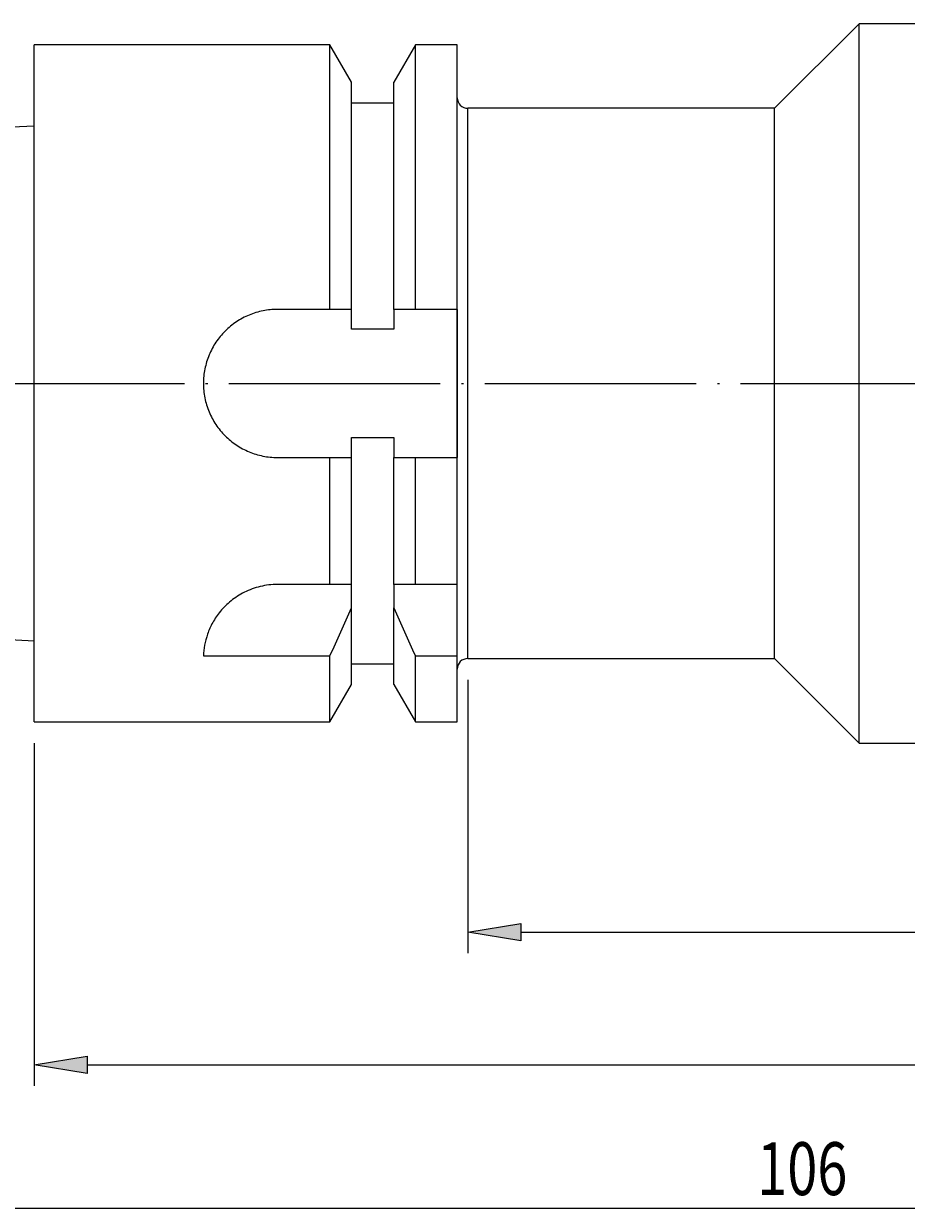
# Model space of a CAD drawing. Units: millimetres. Extents: x -107 to 181, y -46 to 151.
# Drawn here: x -2 to 40, y 40 to 96 of the extents above; entities that cross this region are included whole.
import ezdxf

# ---------------------------------------------------------------- set-up
doc = ezdxf.new("R2010")
doc.units = ezdxf.units.MM
doc.header["$MEASUREMENT"] = 0
doc.linetypes.add('AI-Linetype-6', pattern=[12.003528, 10, -1, 0.003528, -1])
for name, color, linetype, lineweight in [('圖層2', 7, 'Continuous', 0), ('圖層4', 7, 'Continuous', 0), ('圖層5', 7, 'Continuous', 0)]:
    doc.layers.add(name, color=color, linetype=linetype, lineweight=lineweight)

# ---------------------------------------------------------------- blocks, each defined once
blk = doc.blocks.new('Block_0')
at = {"layer": '圖層4', "true_color": 0x00ffff, "transparency": 33554687}
h = blk.add_hatch(color=4, dxfattribs=at)
h.dxf.hatch_style = 2
h.paths.add_polyline_path([(21.816, 53.028), (21.816, 52.195), (19.316, 52.612)])
h = blk.add_hatch(color=4, dxfattribs=at)
h.dxf.hatch_style = 2
h.paths.add_polyline_path([(86.316, 52.195), (86.316, 53.028), (88.816, 52.612)])
at = {"layer": '圖層4', "color": 4, "lineweight": 25, "true_color": 0x00ffff}
for p, q in [((19.316, 64.543), (19.316, 51.612)), ((88.816, 64.043), (88.816, 51.612)), ((21.816, 52.612), (86.316, 52.612))]:
    blk.add_line(p, q, dxfattribs=at)
at = {"layer": '圖層4'}
for points in [[(21.816, 53.028), (21.816, 52.195), (19.316, 52.612), (19.316, 52.612)], [(86.316, 52.195), (86.316, 53.028), (88.816, 52.612), (88.816, 52.612)]]:
    blk.add_lwpolyline(points, close=True, dxfattribs=at)
at = {"layer": '圖層4', "insert": (50.896, 53.237), "char_height": 0.2, "attachment_point": 7}
blk.add_mtext('\\C3;\\c65280;\\FMyriad Pro|b0|i0|c1;\\H2.500000;\\W0.750000;69.5', dxfattribs=at)
blk = doc.blocks.new('Block_1')
at = {"layer": '圖層4', "true_color": 0x00ffff, "transparency": 33554687}
h = blk.add_hatch(color=4, dxfattribs=at)
h.dxf.hatch_style = 2
h.paths.add_polyline_path([(1.316, 46.757), (1.316, 45.924), (-1.184, 46.341)])
h = blk.add_hatch(color=4, dxfattribs=at)
h.dxf.hatch_style = 2
h.paths.add_polyline_path([(86.316, 45.924), (86.316, 46.757), (88.816, 46.341)])
at = {"layer": '圖層4', "color": 4, "lineweight": 25, "true_color": 0x00ffff}
for p, q in [((88.816, 64.043), (88.816, 45.341)), ((-1.184, 61.543), (-1.184, 45.341)), ((1.316, 46.341), (86.316, 46.341))]:
    blk.add_line(p, q, dxfattribs=at)
at = {"layer": '圖層4'}
for points in [[(1.316, 46.757), (1.316, 45.924), (-1.184, 46.341), (-1.184, 46.341)], [(86.316, 45.924), (86.316, 46.757), (88.816, 46.341), (88.816, 46.341)]]:
    blk.add_lwpolyline(points, close=True, dxfattribs=at)
at = {"layer": '圖層4', "insert": (42.03, 46.966), "char_height": 0.2, "attachment_point": 7}
blk.add_mtext('\\C3;\\c65280;\\FMyriad Pro|b0|i0|c1;\\H2.500000;\\W0.750000;90', dxfattribs=at)
blk = doc.blocks.new('Block_2')
at = {"layer": '圖層4', "color": 4, "lineweight": 25, "true_color": 0x00ffff}
blk.add_line((-14.684, 39.561), (86.316, 39.561), dxfattribs=at)
at = {"layer": '圖層4', "insert": (33.003, 40.186), "char_height": 0.2, "attachment_point": 7}
blk.add_mtext('\\C3;\\c65280;\\FMyriad Pro|b0|i0|c1;\\H2.500000;\\W0.750000;106', dxfattribs=at)

msp = doc.modelspace()

# ---------------------------------------------------------------- linework, layer by layer
at = {"layer": '圖層2', "color": 18, "lineweight": 25, "true_color": 0x000000}
for p, q in [((37.816, 95.543), (33.816, 91.543)), ((44.344, 95.543), (37.816, 95.543)), ((37.816, 61.543), (37.816, 95.543)), ((12.795, 94.543), (-1.184, 94.543)), ((-1.184, 62.543), (-1.184, 94.543)), ((13.816, 92.775), (12.795, 94.543)), ((12.795, 82.043), (12.795, 94.543)), ((16.836, 94.543), (15.816, 92.775)), ((18.816, 94.543), (16.836, 94.543)), ((16.836, 82.043), (16.836, 94.543)), ((18.816, 78.543), (18.816, 94.543)), ((13.816, 82.043), (13.816, 92.775)), ((15.816, 82.043), (15.816, 92.775)), ((15.816, 91.793), (13.816, 91.793)), ((33.816, 91.543), (19.316, 91.543)), ((19.316, 65.543), (19.316, 91.543)), ((33.816, 65.543), (33.816, 91.543)), ((-1.184, 90.706), (-16.709, 89.929)), ((12.795, 82.043), (10.316, 82.043)), ((13.816, 81.104), (13.816, 82.043)), ((15.816, 82.043), (15.816, 81.104)), ((18.816, 82.043), (16.836, 82.043)), ((18.816, 82.043), (18.816, 78.543)), ((15.816, 81.104), (13.816, 81.104)), ((18.816, 78.543), (18.816, 75.043)), ((18.816, 62.543), (18.816, 78.543)), ((13.816, 75.981), (15.816, 75.981)), ((13.816, 75.043), (13.816, 75.981)), ((15.816, 75.981), (15.816, 75.043)), ((10.316, 75.043), (12.795, 75.043)), ((12.795, 69.043), (12.795, 75.043)), ((13.816, 69.043), (13.816, 75.043)), ((15.816, 69.043), (15.816, 75.043)), ((16.836, 69.043), (16.836, 75.043)), ((16.836, 75.043), (18.816, 75.043)), ((18.816, 69.043), (18.816, 75.043)), ((12.795, 69.043), (10.316, 69.043)), ((13.816, 67.945), (13.816, 69.043)), ((15.816, 69.043), (15.816, 67.945)), ((18.816, 69.043), (16.836, 69.043)), ((18.816, 65.668), (18.816, 69.043)), ((13.816, 64.31), (13.816, 67.945)), ((15.816, 64.31), (15.816, 67.945)), ((-16.709, 67.157), (-1.184, 66.379)), ((6.818, 65.668), (12.795, 65.668)), ((12.795, 62.543), (12.795, 65.668)), ((16.836, 65.668), (18.816, 65.668)), ((16.836, 62.543), (16.836, 65.668)), ((19.316, 65.543), (33.816, 65.543)), ((33.816, 65.543), (37.816, 61.543)), ((13.816, 65.293), (15.816, 65.293)), ((12.795, 62.543), (13.816, 64.31)), ((15.816, 64.31), (16.836, 62.543)), ((-1.184, 62.543), (12.795, 62.543)), ((16.836, 62.543), (18.816, 62.543)), ((37.816, 61.543), (44.344, 61.543))]:
    msp.add_line(p, q, dxfattribs=at)
for points in [[(18.816, 92.043), (18.816, 91.766), (19.04, 91.543), (19.316, 91.543)], [(13.816, 82.043), (13.476, 82.043), (13.136, 82.043), (12.795, 82.043)], [(16.836, 82.043), (16.495, 82.043), (16.155, 82.043), (15.816, 82.043)], [(12.795, 75.043), (13.136, 75.043), (13.476, 75.043), (13.816, 75.043)], [(15.816, 75.043), (16.155, 75.043), (16.495, 75.043), (16.836, 75.043)], [(13.816, 69.043), (13.487, 69.043), (13.145, 69.043), (12.795, 69.043)], [(16.836, 69.043), (16.485, 69.043), (16.144, 69.043), (15.816, 69.043)], [(12.795, 65.668), (13.146, 66.424), (13.488, 67.182), (13.816, 67.945)], [(15.816, 67.945), (16.144, 67.181), (16.486, 66.423), (16.836, 65.668)], [(19.316, 65.543), (19.04, 65.543), (18.816, 65.319), (18.816, 65.043)]]:
    msp.add_open_spline(points, degree=3, dxfattribs=at)
for points, knots in [([(10.316, 82.043), (10.084, 82.043), (9.856, 82.02), (9.632, 81.975), (9.408, 81.93), (9.185, 81.863), (8.973, 81.775), (8.762, 81.687), (8.561, 81.579), (8.371, 81.453), (8.181, 81.326), (8.002, 81.178), (7.841, 81.017), (7.68, 80.857), (7.535, 80.681), (7.407, 80.49), (7.279, 80.299), (7.171, 80.096), (7.084, 79.886), (6.996, 79.675), (6.929, 79.454), (6.883, 79.228), (6.838, 79.002), (6.816, 78.774), (6.816, 78.545), (6.815, 78.316), (6.838, 78.084), (6.883, 77.859), (6.928, 77.634), (6.994, 77.416), (7.082, 77.204), (7.17, 76.991), (7.279, 76.787), (7.405, 76.598), (7.532, 76.409), (7.677, 76.231), (7.84, 76.069), (8.002, 75.906), (8.178, 75.762), (8.367, 75.635), (8.556, 75.509), (8.761, 75.399), (8.972, 75.311), (9.183, 75.223), (9.402, 75.156), (9.627, 75.111), (9.852, 75.066), (10.084, 75.043), (10.316, 75.043)], [0, 0, 0, 0, 1, 1, 1, 2, 2, 2, 3, 3, 3, 4, 4, 4, 5, 5, 5, 6, 6, 6, 7, 7, 7, 8, 8, 8, 9, 9, 9, 10, 10, 10, 11, 11, 11, 12, 12, 12, 13, 13, 13, 14, 14, 14, 15, 15, 15, 16, 16, 16, 16]), ([(10.316, 69.043), (10.038, 69.043), (9.767, 69.01), (9.503, 68.947), (9.371, 68.915), (9.241, 68.876), (9.116, 68.83), (8.991, 68.785), (8.87, 68.733), (8.755, 68.675), (8.523, 68.56), (8.308, 68.42), (8.119, 68.267), (7.93, 68.115), (7.762, 67.946), (7.619, 67.773), (7.475, 67.6), (7.356, 67.422), (7.256, 67.242), (7.156, 67.061), (7.075, 66.878), (7.012, 66.698), (6.887, 66.34), (6.83, 65.995), (6.818, 65.668)], [0, 0, 0, 0, 1, 1, 1, 2, 2, 2, 3, 3, 3, 4, 4, 4, 5, 5, 5, 6, 6, 6, 7, 7, 7, 8, 8, 8, 8])]:
    msp.add_open_spline(points, degree=3, knots=knots, dxfattribs=at)
at = {"layer": '圖層5', "color": 6, "linetype": 'AI-Linetype-6', "lineweight": 25, "true_color": 0xff00ff}
msp.add_line((-16.184, 78.543), (90.816, 78.543), dxfattribs=at)

# ---------------------------------------------------------------- block references
at = {"layer": '圖層4'}
for name in ['Block_2', 'Block_0', 'Block_1']:
    msp.add_blockref(name, (0, 0), dxfattribs=at)

doc.saveas('drawing.dxf')
